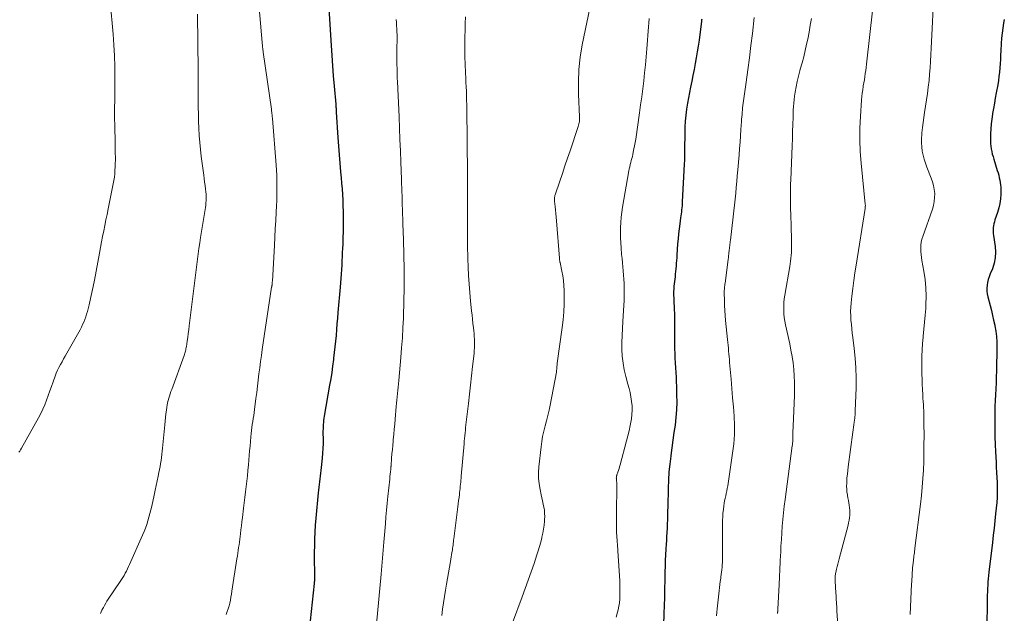
# Model space of a CAD drawing. Units: feet. Extents: x 1975000 to 1980034, y 550000 to 555000.
# Drawn here: x 1976482 to 1976678, y 552122 to 552240 of the extents above; entities that cross this region are included whole.
import ezdxf

# ---------------------------------------------------------------- set-up
doc = ezdxf.new("R2010")
doc.units = ezdxf.units.FT
doc.header["$LTSCALE"] = 100
doc.header["$MEASUREMENT"] = 0
doc.layers.add('CONTOUR INDEX', color=32, linetype='Continuous', lineweight=25)
doc.layers.add('CONTOUR INTERMEDIATE', color=40, linetype='Continuous', lineweight=15)

msp = doc.modelspace()

# ---------------------------------------------------------------- linework, layer by layer
at = {"layer": 'CONTOUR INDEX', "flags": 128}
for points, elevation in [([(1976543.22, 552242.59), (1976543.7, 552235.23), (1976543.84, 552233.22), (1976543.98, 552231.2), (1976544.14, 552229.18), (1976544.3, 552227.17), (1976544.62, 552223.53), (1976544.63, 552223.34), (1976544.65, 552223.14), (1976544.66, 552222.95), (1976544.68, 552222.75), (1976544.69, 552222.56), (1976544.71, 552222.36), (1976544.72, 552222.17), (1976544.73, 552221.97), (1976545.07, 552216.91), (1976545.19, 552215.2), (1976545.32, 552213.5), (1976545.45, 552211.8), (1976545.6, 552210.09), (1976545.7, 552208.92), (1976545.8, 552207.8), (1976545.88, 552206.69), (1976545.96, 552205.57), (1976546.02, 552204.45), (1976546.07, 552203.33), (1976546.11, 552202.21), (1976546.12, 552201.09), (1976546.11, 552199.97), (1976546.1, 552199.3), (1976546.08, 552198.14), (1976546.05, 552196.99), (1976546.01, 552195.84), (1976545.97, 552194.69), (1976545.94, 552194.16), (1976545.9, 552193.28), (1976545.86, 552192.39), (1976545.81, 552191.51), (1976545.76, 552190.63), (1976545.7, 552189.74), (1976545.64, 552188.86), (1976545.57, 552187.98), (1976545.5, 552187.1), (1976545.06, 552182.09), (1976544.97, 552180.95), (1976544.87, 552179.81), (1976544.77, 552178.67), (1976544.68, 552177.53), (1976544.58, 552176.39), (1976544.47, 552175.25), (1976544.34, 552174.11), (1976544.21, 552172.98), (1976544.18, 552172.7), (1976544.01, 552171.42), (1976543.83, 552170.15), (1976543.63, 552168.88), (1976543.41, 552167.61), (1976542.32, 552161.43), (1976542.25, 552161.01), (1976542.2, 552160.59), (1976542.16, 552160.17), (1976542.13, 552159.75), (1976542.11, 552159.33), (1976542.1, 552158.91), (1976542.09, 552158.49), (1976542.09, 552158.06), (1976542.1, 552156.96), (1976542.1, 552155.99), (1976542.07, 552155.02), (1976542.01, 552154.05), (1976541.93, 552153.08), (1976541.67, 552150.62), (1976541.61, 552150.06), (1976541.55, 552149.51), (1976541.48, 552148.95), (1976541.4, 552148.4), (1976541.32, 552147.84), (1976541.25, 552147.29), (1976541.19, 552146.73), (1976541.14, 552146.17), (1976540.67, 552141.12), (1976540.56, 552139.74), (1976540.47, 552138.36), (1976540.41, 552136.97), (1976540.37, 552135.58), (1976540.36, 552134.46), (1976540.35, 552133.63), (1976540.35, 552132.8), (1976540.36, 552131.98), (1976540.38, 552131.15), (1976540.41, 552129.96), (1976540.41, 552129.73), (1976540.41, 552129.5), (1976540.41, 552129.27), (1976540.4, 552129.04), (1976540.38, 552128.81), (1976540.37, 552128.58), (1976540.35, 552128.36), (1976540.33, 552128.13), (1976539.53, 552120.67)], 920), ([(1976617.48, 552240.47), (1976617.46, 552240.29), (1976617.43, 552240.1), (1976616.95, 552236.31), (1976616.78, 552235.13), (1976616.61, 552233.96), (1976616.41, 552232.79), (1976616.19, 552231.62), (1976615.96, 552230.46), (1976615.74, 552229.29), (1976615.51, 552228.13), (1976615.28, 552226.96), (1976614.66, 552223.77), (1976614.46, 552222.58), (1976614.3, 552221.38), (1976614.2, 552220.18), (1976614.14, 552218.98), (1976614.12, 552218.22), (1976614.11, 552217.39), (1976614.1, 552216.56), (1976614.09, 552215.73), (1976614.09, 552214.9), (1976614.09, 552214.07), (1976614.07, 552213.24), (1976614.05, 552212.41), (1976614.01, 552211.59), (1976613.63, 552204.13), (1976613.6, 552203.73), (1976613.57, 552203.32), (1976613.54, 552202.92), (1976613.49, 552202.52), (1976613.44, 552202.12), (1976613.39, 552201.71), (1976613.33, 552201.31), (1976613.28, 552200.91), (1976613.11, 552199.73), (1976612.98, 552198.73), (1976612.86, 552197.74), (1976612.77, 552196.74), (1976612.69, 552195.74), (1976612.55, 552193.5), (1976612.51, 552192.96), (1976612.47, 552192.42), (1976612.43, 552191.88), (1976612.39, 552191.34), (1976612.34, 552190.8), (1976612.29, 552190.27), (1976612.23, 552189.73), (1976612.18, 552189.19), (1976611.97, 552187.3), (1976611.94, 552186.98), (1976611.91, 552186.66), (1976611.9, 552186.34), (1976611.89, 552186.01), (1976611.9, 552185.69), (1976611.9, 552185.37), (1976611.91, 552185.04), (1976611.93, 552184.72), (1976611.97, 552183.99), (1976612, 552183.3), (1976612.02, 552182.61), (1976612.04, 552181.92), (1976612.05, 552181.22), (1976612.1, 552174.87), (1976612.12, 552173.93), (1976612.15, 552172.98), (1976612.2, 552172.04), (1976612.25, 552171.09), (1976612.32, 552170.15), (1976612.37, 552169.21), (1976612.41, 552168.26), (1976612.45, 552167.32), (1976612.5, 552165.72), (1976612.51, 552164.21), (1976612.47, 552162.69), (1976612.35, 552161.18), (1976612.18, 552159.67), (1976611.97, 552158.16), (1976611.76, 552156.66), (1976611.54, 552155.15), (1976611.33, 552153.64), (1976611.31, 552153.49), (1976611.11, 552151.91), (1976610.96, 552150.33), (1976610.86, 552148.73), (1976610.8, 552147.14), (1976610.73, 552143.37), (1976610.71, 552142.52), (1976610.69, 552141.67), (1976610.67, 552140.83), (1976610.64, 552139.98), (1976610.6, 552139.13), (1976610.56, 552138.29), (1976610.51, 552137.44), (1976610.45, 552136.59), (1976610.41, 552136.05), (1976610.33, 552134.94), (1976610.27, 552133.82), (1976610.23, 552132.7), (1976610.19, 552131.58), (1976610.17, 552130.45), (1976610.13, 552128.77), (1976610.09, 552127.08), (1976610.05, 552125.4), (1976610, 552123.71), (1976609.96, 552122.22), (1976609.85, 552119.79)], 900), ([(1976677.73, 552240.4), (1976677.6, 552239.69), (1976677.43, 552238.69), (1976677.29, 552237.68), (1976677.19, 552236.67), (1976677.12, 552235.65), (1976677.05, 552234.17), (1976677, 552233.32), (1976676.95, 552232.47), (1976676.9, 552231.63), (1976676.84, 552230.78), (1976676.76, 552229.94), (1976676.67, 552229.09), (1976676.55, 552228.25), (1976676.41, 552227.42), (1976676.11, 552225.8), (1976675.93, 552224.78), (1976675.75, 552223.75), (1976675.57, 552222.72), (1976675.41, 552221.69), (1976675.39, 552221.56), (1976675.25, 552220.59), (1976675.14, 552219.62), (1976675.05, 552218.64), (1976674.99, 552217.66), (1976674.95, 552216.75), (1976674.95, 552216.22), (1976674.97, 552215.7), (1976675.03, 552215.17), (1976675.11, 552214.65), (1976675.22, 552214.14), (1976675.34, 552213.62), (1976675.48, 552213.11), (1976675.63, 552212.61), (1976676.34, 552210.33), (1976676.48, 552209.86), (1976676.61, 552209.39), (1976676.73, 552208.91), (1976676.85, 552208.44), (1976676.93, 552207.96), (1976677, 552207.48), (1976677.03, 552206.99), (1976677.03, 552206.5), (1976677.01, 552205.63), (1976676.95, 552204.71), (1976676.83, 552203.8), (1976676.63, 552202.9), (1976676.37, 552202.02), (1976675.86, 552200.5), (1976675.75, 552200.12), (1976675.65, 552199.75), (1976675.59, 552199.36), (1976675.54, 552198.98), (1976675.51, 552198.59), (1976675.51, 552198.2), (1976675.54, 552197.81), (1976675.58, 552197.42), (1976675.91, 552195.21), (1976675.99, 552194.08), (1976675.94, 552192.96), (1976675.7, 552191.87), (1976675.35, 552190.79), (1976674.9, 552189.75), (1976674.69, 552189.2), (1976674.51, 552188.65), (1976674.39, 552188.08), (1976674.29, 552187.5), (1976674.25, 552186.92), (1976674.25, 552186.35), (1976674.32, 552185.77), (1976674.44, 552185.2), (1976674.9, 552183.47), (1976675.15, 552182.49), (1976675.39, 552181.51), (1976675.61, 552180.53), (1976675.82, 552179.54), (1976675.85, 552179.43), (1976676.03, 552178.38), (1976676.17, 552177.32), (1976676.23, 552176.26), (1976676.25, 552175.2), (1976676.16, 552170.44), (1976676.13, 552169.25), (1976676.09, 552168.07), (1976676.03, 552166.89), (1976675.97, 552165.71), (1976675.9, 552164.53), (1976675.86, 552163.35), (1976675.83, 552162.17), (1976675.83, 552160.98), (1976675.83, 552160.3), (1976675.84, 552158.81), (1976675.87, 552157.32), (1976675.92, 552155.83), (1976675.99, 552154.34), (1976676.09, 552152.28), (1976676.14, 552151.27), (1976676.19, 552150.25), (1976676.23, 552149.24), (1976676.28, 552148.23), (1976676.33, 552146.87), (1976676.34, 552146.54), (1976676.34, 552146.21), (1976676.34, 552145.88), (1976676.33, 552145.55), (1976676.31, 552145.22), (1976676.28, 552144.89), (1976676.26, 552144.56), (1976676.22, 552144.23), (1976675.99, 552142.03), (1976675.84, 552140.6), (1976675.68, 552139.16), (1976675.52, 552137.73), (1976675.36, 552136.3), (1976674.67, 552130.38), (1976674.6, 552129.73), (1976674.54, 552129.08), (1976674.48, 552128.43), (1976674.43, 552127.77), (1976674.39, 552127.12), (1976674.36, 552126.47), (1976674.34, 552125.81), (1976674.32, 552125.16), (1976674.25, 552118.8)], 880)]:
    msp.add_lwpolyline(points, dxfattribs=dict(at, elevation=elevation))
at = {"layer": 'CONTOUR INTERMEDIATE', "flags": 128}
for points, elevation in [([(1976529.02, 552246.63), (1976529.98, 552235.83), (1976530.01, 552235.59), (1976530.03, 552235.35), (1976530.06, 552235.11), (1976530.08, 552234.88), (1976530.11, 552234.64), (1976530.14, 552234.4), (1976530.17, 552234.16), (1976530.21, 552233.92), (1976531.82, 552222.56), (1976531.84, 552222.36), (1976531.87, 552222.17), (1976531.89, 552221.97), (1976531.92, 552221.78), (1976531.93, 552221.6), (1976531.95, 552221.49), (1976531.96, 552221.38), (1976531.97, 552221.27), (1976531.98, 552221.16), (1976531.99, 552221.05), (1976532, 552220.94), (1976532.01, 552220.83), (1976532.02, 552220.72), (1976532.74, 552211.44), (1976532.81, 552210.43), (1976532.87, 552209.42), (1976532.9, 552208.4), (1976532.93, 552207.39), (1976532.93, 552206.37), (1976532.92, 552205.36), (1976532.89, 552204.35), (1976532.85, 552203.33), (1976532.78, 552202.05), (1976532.69, 552200.4), (1976532.59, 552198.75), (1976532.5, 552197.1), (1976532.41, 552195.45), (1976532.01, 552188.34), (1976532, 552188.2), (1976531.99, 552188.07), (1976531.98, 552187.93), (1976531.96, 552187.8), (1976531.95, 552187.68), (1976531.94, 552187.61), (1976531.94, 552187.53), (1976531.93, 552187.46), (1976531.91, 552187.38), (1976531.9, 552187.31), (1976531.89, 552187.24), (1976531.88, 552187.16), (1976531.87, 552187.09), (1976530, 552174.74), (1976529.82, 552173.52), (1976529.65, 552172.3), (1976529.49, 552171.07), (1976529.34, 552169.85), (1976529.2, 552168.62), (1976529.05, 552167.39), (1976528.9, 552166.17), (1976528.74, 552164.94), (1976528.46, 552162.8), (1976528.38, 552162.2), (1976528.29, 552161.59), (1976528.2, 552160.99), (1976528.11, 552160.39), (1976528.02, 552159.78), (1976527.93, 552159.18), (1976527.86, 552158.57), (1976527.8, 552157.97), (1976527.74, 552157.32), (1976527.65, 552156.4), (1976527.57, 552155.47), (1976527.49, 552154.54), (1976527.4, 552153.61), (1976527.24, 552151.73), (1976527.14, 552150.65), (1976527.03, 552149.57), (1976526.91, 552148.5), (1976526.78, 552147.42), (1976526.64, 552146.35), (1976526.51, 552145.27), (1976526.38, 552144.2), (1976526.26, 552143.12), (1976526.04, 552141.25), (1976525.95, 552140.43), (1976525.85, 552139.62), (1976525.76, 552138.81), (1976525.66, 552138), (1976525.6, 552137.48), (1976525.53, 552136.93), (1976525.46, 552136.37), (1976525.38, 552135.82), (1976525.3, 552135.27), (1976525.22, 552134.71), (1976525.13, 552134.16), (1976525.05, 552133.61), (1976524.96, 552133.06), (1976523.97, 552126.57), (1976523.87, 552125.98), (1976523.77, 552125.4), (1976523.65, 552124.82), (1976523.53, 552124.24), (1976523.39, 552123.67), (1976523.23, 552123.1), (1976523.04, 552122.54), (1976522.84, 552121.98)], 924), ([(1976663.67, 552245.43), (1976663.23, 552235.97), (1976663.16, 552234.68), (1976663.1, 552233.39), (1976663.03, 552232.1), (1976662.95, 552230.81), (1976662.86, 552229.52), (1976662.74, 552228.24), (1976662.58, 552226.95), (1976662.41, 552225.67), (1976661.84, 552221.92), (1976661.69, 552220.91), (1976661.55, 552219.91), (1976661.43, 552218.9), (1976661.32, 552217.88), (1976661.28, 552217.52), (1976661.23, 552216.69), (1976661.22, 552215.86), (1976661.29, 552215.04), (1976661.39, 552214.22), (1976661.56, 552213.4), (1976661.76, 552212.6), (1976662.01, 552211.81), (1976662.3, 552211.03), (1976663.19, 552208.85), (1976663.45, 552208.1), (1976663.66, 552207.33), (1976663.79, 552206.55), (1976663.87, 552205.75), (1976663.86, 552204.96), (1976663.79, 552204.17), (1976663.63, 552203.4), (1976663.41, 552202.63), (1976661.51, 552197.23), (1976661.33, 552196.65), (1976661.2, 552196.06), (1976661.13, 552195.46), (1976661.1, 552194.86), (1976661.12, 552194.25), (1976661.16, 552193.64), (1976661.23, 552193.04), (1976661.33, 552192.44), (1976661.73, 552190.33), (1976661.98, 552188.68), (1976662.14, 552187.02), (1976662.18, 552185.35), (1976662.13, 552183.67), (1976662.08, 552182.9), (1976661.98, 552181.52), (1976661.86, 552180.14), (1976661.73, 552178.77), (1976661.59, 552177.39), (1976661.56, 552177.17), (1976661.44, 552175.91), (1976661.36, 552174.64), (1976661.32, 552173.37), (1976661.31, 552172.1), (1976661.33, 552169.78), (1976661.35, 552168.78), (1976661.39, 552167.78), (1976661.43, 552166.77), (1976661.49, 552165.77), (1976661.54, 552165), (1976661.58, 552164.39), (1976661.62, 552163.77), (1976661.65, 552163.15), (1976661.68, 552162.53), (1976661.7, 552161.92), (1976661.72, 552161.3), (1976661.73, 552160.68), (1976661.74, 552160.06), (1976661.75, 552157.49), (1976661.74, 552155.79), (1976661.72, 552154.1), (1976661.68, 552152.4), (1976661.62, 552150.7), (1976661.52, 552149.01), (1976661.4, 552147.32), (1976661.24, 552145.63), (1976661.05, 552143.94), (1976659.95, 552135.18), (1976659.91, 552134.87), (1976659.87, 552134.55), (1976659.82, 552134.24), (1976659.78, 552133.93), (1976659.73, 552133.62), (1976659.69, 552133.3), (1976659.66, 552132.99), (1976659.62, 552132.68), (1976659.52, 552131.68), (1976659.48, 552131.24), (1976659.44, 552130.79), (1976659.41, 552130.33), (1976659.38, 552129.88), (1976659.36, 552129.43), (1976659.33, 552128.98), (1976659.3, 552128.53), (1976659.28, 552128.08), (1976658.96, 552121.98)], 884), ([(1976499.72, 552244.01), (1976500.3, 552237.51), (1976500.46, 552235.35), (1976500.58, 552233.2), (1976500.64, 552231.04), (1976500.65, 552228.88), (1976500.64, 552225.86), (1976500.63, 552225.21), (1976500.63, 552224.56), (1976500.62, 552223.91), (1976500.61, 552223.26), (1976500.6, 552222.61), (1976500.6, 552221.96), (1976500.6, 552221.31), (1976500.61, 552220.66), (1976500.64, 552219.43), (1976500.67, 552218.17), (1976500.7, 552216.9), (1976500.71, 552215.63), (1976500.73, 552214.37), (1976500.75, 552212.43), (1976500.74, 552211.75), (1976500.72, 552211.06), (1976500.68, 552210.38), (1976500.63, 552209.7), (1976500.55, 552209.02), (1976500.46, 552208.35), (1976500.34, 552207.68), (1976500.21, 552207), (1976499.32, 552202.72), (1976499.09, 552201.62), (1976498.87, 552200.52), (1976498.65, 552199.42), (1976498.43, 552198.32), (1976498.22, 552197.22), (1976498.01, 552196.12), (1976497.8, 552195.02), (1976497.6, 552193.92), (1976496.59, 552188.5), (1976496.35, 552187.28), (1976496.1, 552186.06), (1976495.81, 552184.85), (1976495.52, 552183.63), (1976495.18, 552182.31), (1976495.02, 552181.77), (1976494.86, 552181.23), (1976494.66, 552180.7), (1976494.46, 552180.18), (1976494.23, 552179.67), (1976493.99, 552179.16), (1976493.73, 552178.66), (1976493.46, 552178.16), (1976491.07, 552173.95), (1976490.76, 552173.4), (1976490.45, 552172.84), (1976490.14, 552172.29), (1976489.83, 552171.73), (1976489.53, 552171.16), (1976489.25, 552170.59), (1976489, 552170.01), (1976488.76, 552169.42), (1976488.34, 552168.28), (1976488.01, 552167.37), (1976487.68, 552166.46), (1976487.36, 552165.55), (1976487.04, 552164.63), (1976486.7, 552163.73), (1976486.33, 552162.84), (1976485.92, 552161.97), (1976485.47, 552161.11), (1976482.06, 552155.04), (1976481.89, 552154.76), (1976481.71, 552154.5), (1976481.52, 552154.25)], 932), ([(1976595.52, 552244.31), (1976593.72, 552235.38), (1976593.32, 552232.93), (1976593.04, 552230.48), (1976592.94, 552228.01), (1976592.97, 552225.53), (1976593.18, 552221.04), (1976593.18, 552220.8), (1976593.18, 552220.56), (1976593.16, 552220.32), (1976593.13, 552220.08), (1976593.09, 552219.84), (1976593.04, 552219.61), (1976592.98, 552219.37), (1976592.91, 552219.14), (1976591.29, 552214.29), (1976590.79, 552212.78), (1976590.27, 552211.26), (1976589.76, 552209.75), (1976589.24, 552208.23), (1976588.3, 552205.51), (1976588.26, 552205.36), (1976588.22, 552205.2), (1976588.19, 552205.05), (1976588.18, 552204.89), (1976588.17, 552204.73), (1976588.17, 552204.57), (1976588.18, 552204.41), (1976588.19, 552204.25), (1976588.3, 552203.16), (1976588.37, 552202.46), (1976588.44, 552201.76), (1976588.5, 552201.05), (1976588.56, 552200.35), (1976589.15, 552192.92), (1976589.16, 552192.81), (1976589.17, 552192.7), (1976589.19, 552192.58), (1976589.2, 552192.47), (1976589.22, 552192.36), (1976589.24, 552192.24), (1976589.26, 552192.13), (1976589.29, 552192.02), (1976589.65, 552190.34), (1976589.82, 552189.38), (1976589.96, 552188.42), (1976590.04, 552187.45), (1976590.08, 552186.48), (1976590.1, 552185.31), (1976590.08, 552183.76), (1976590.02, 552182.2), (1976589.89, 552180.65), (1976589.71, 552179.11), (1976588.74, 552172), (1976588.71, 552171.8), (1976588.69, 552171.6), (1976588.67, 552171.41), (1976588.65, 552171.21), (1976588.64, 552171.01), (1976588.63, 552170.91), (1976588.62, 552170.81), (1976588.62, 552170.71), (1976588.61, 552170.61), (1976588.6, 552170.51), (1976588.59, 552170.41), (1976588.58, 552170.31), (1976588.56, 552170.21), (1976587.33, 552163.66), (1976587.12, 552162.61), (1976586.88, 552161.56), (1976586.62, 552160.53), (1976586.33, 552159.49), (1976586.06, 552158.46), (1976585.82, 552157.42), (1976585.64, 552156.37), (1976585.5, 552155.31), (1976585.08, 552151.34), (1976585.01, 552150.21), (1976585.02, 552149.07), (1976585.14, 552147.94), (1976585.32, 552146.81), (1976585.54, 552145.8), (1976585.68, 552145.18), (1976585.81, 552144.57), (1976585.93, 552143.95), (1976586.06, 552143.33), (1976586.16, 552142.71), (1976586.22, 552142.09), (1976586.23, 552141.47), (1976586.2, 552140.84), (1976586.18, 552140.51), (1976586.1, 552139.72), (1976585.99, 552138.93), (1976585.85, 552138.15), (1976585.69, 552137.37), (1976585.65, 552137.2), (1976585.44, 552136.35), (1976585.21, 552135.49), (1976584.96, 552134.65), (1976584.69, 552133.81), (1976584.12, 552132.13), (1976583.55, 552130.46), (1976582.97, 552128.79), (1976582.37, 552127.12), (1976581.77, 552125.46), (1976579.84, 552120.27)], 908), ([(1976517.09, 552241.5), (1976517.22, 552230.25), (1976517.24, 552228.8), (1976517.25, 552227.36), (1976517.26, 552225.91), (1976517.26, 552224.47), (1976517.26, 552224.4), (1976517.27, 552222.99), (1976517.29, 552221.58), (1976517.33, 552220.16), (1976517.38, 552218.75), (1976517.45, 552217.34), (1976517.56, 552215.93), (1976517.7, 552214.53), (1976517.86, 552213.12), (1976518.35, 552209.42), (1976518.44, 552208.73), (1976518.53, 552208.03), (1976518.62, 552207.33), (1976518.7, 552206.63), (1976518.76, 552206.11), (1976518.81, 552205.67), (1976518.83, 552205.23), (1976518.84, 552204.78), (1976518.82, 552204.34), (1976518.79, 552203.89), (1976518.75, 552203.45), (1976518.7, 552203.01), (1976518.64, 552202.57), (1976517.73, 552196.98), (1976517.56, 552195.92), (1976517.4, 552194.85), (1976517.25, 552193.78), (1976517.1, 552192.71), (1976516.96, 552191.64), (1976516.82, 552190.57), (1976516.69, 552189.5), (1976516.56, 552188.42), (1976515.47, 552179.42), (1976515.37, 552178.66), (1976515.27, 552177.9), (1976515.16, 552177.13), (1976515.05, 552176.37), (1976514.89, 552175.31), (1976514.85, 552175.08), (1976514.81, 552174.85), (1976514.76, 552174.62), (1976514.71, 552174.4), (1976514.64, 552174.17), (1976514.58, 552173.95), (1976514.51, 552173.73), (1976514.43, 552173.51), (1976511.97, 552166.77), (1976511.82, 552166.33), (1976511.67, 552165.9), (1976511.52, 552165.45), (1976511.38, 552165.01), (1976511.26, 552164.56), (1976511.15, 552164.11), (1976511.06, 552163.66), (1976510.99, 552163.2), (1976510.91, 552162.65), (1976510.82, 552161.91), (1976510.73, 552161.17), (1976510.65, 552160.43), (1976510.58, 552159.69), (1976510.16, 552155.06), (1976510.1, 552154.45), (1976510.03, 552153.83), (1976509.95, 552153.22), (1976509.86, 552152.62), (1976509.76, 552152.01), (1976509.65, 552151.41), (1976509.53, 552150.8), (1976509.4, 552150.2), (1976509.26, 552149.52), (1976509.06, 552148.57), (1976508.85, 552147.63), (1976508.65, 552146.69), (1976508.45, 552145.74), (1976507.99, 552143.54), (1976507.82, 552142.8), (1976507.64, 552142.06), (1976507.45, 552141.32), (1976507.24, 552140.59), (1976507, 552139.87), (1976506.75, 552139.16), (1976506.48, 552138.45), (1976506.18, 552137.75), (1976503.59, 552131.93), (1976503.38, 552131.49), (1976503.17, 552131.05), (1976502.96, 552130.61), (1976502.73, 552130.18), (1976502.5, 552129.75), (1976502.25, 552129.33), (1976501.99, 552128.91), (1976501.72, 552128.5), (1976499.34, 552124.98), (1976499.08, 552124.59), (1976498.83, 552124.18), (1976498.59, 552123.77), (1976498.36, 552123.35), (1976498.25, 552123.14), (1976498.09, 552122.82), (1976497.94, 552122.5), (1976497.81, 552122.17)], 928), ([(1976651.49, 552242.16), (1976650.38, 552232.12), (1976650.31, 552231.5), (1976650.23, 552230.88), (1976650.15, 552230.26), (1976650.06, 552229.64), (1976649.97, 552229.02), (1976649.87, 552228.41), (1976649.77, 552227.79), (1976649.66, 552227.18), (1976649.65, 552227.09), (1976649.54, 552226.43), (1976649.44, 552225.77), (1976649.37, 552225.1), (1976649.31, 552224.44), (1976649.08, 552221.12), (1976648.97, 552218.79), (1976648.95, 552216.47), (1976649.04, 552214.14), (1976649.22, 552211.82), (1976650.04, 552203.64), (1976650.04, 552203.62), (1976650.05, 552203.6), (1976650.05, 552203.59), (1976650.05, 552203.57), (1976650.08, 552203.47), (1976650.09, 552203.39), (1976650.07, 552203.28), (1976650.06, 552203.23), (1976650.05, 552203.17), (1976650.04, 552203.12), (1976650.03, 552203.06), (1976650.03, 552203.05), (1976650.03, 552202.98), (1976650.02, 552202.92), (1976650.01, 552202.86), (1976650, 552202.79), (1976648.21, 552191.48), (1976647.98, 552189.95), (1976647.76, 552188.42), (1976647.57, 552186.89), (1976647.39, 552185.35), (1976647.25, 552184), (1976647.18, 552183.14), (1976647.14, 552182.28), (1976647.15, 552181.41), (1976647.2, 552180.55), (1976647.28, 552179.68), (1976647.36, 552178.82), (1976647.46, 552177.96), (1976647.56, 552177.1), (1976647.84, 552174.93), (1976648.04, 552172.98), (1976648.19, 552171.03), (1976648.23, 552169.07), (1976648.22, 552167.11), (1976648.07, 552162.52), (1976648.07, 552162.37), (1976648.06, 552162.23), (1976648.05, 552162.09), (1976648.04, 552161.94), (1976648.04, 552161.86), (1976648.03, 552161.76), (1976648.02, 552161.66), (1976648.01, 552161.55), (1976648, 552161.45), (1976647.99, 552161.34), (1976647.98, 552161.24), (1976647.97, 552161.13), (1976647.96, 552161.03), (1976647.84, 552160.24), (1976647.77, 552159.73), (1976647.7, 552159.23), (1976647.64, 552158.73), (1976647.57, 552158.23), (1976646.64, 552151.37), (1976646.55, 552150.63), (1976646.48, 552149.89), (1976646.41, 552149.15), (1976646.36, 552148.41), (1976646.35, 552148.06), (1976646.33, 552147.49), (1976646.35, 552146.92), (1976646.4, 552146.36), (1976646.48, 552145.8), (1976646.5, 552145.66), (1976646.59, 552145.17), (1976646.68, 552144.68), (1976646.77, 552144.19), (1976646.87, 552143.7), (1976646.94, 552143.21), (1976646.99, 552142.71), (1976647, 552142.22), (1976646.97, 552141.72), (1976646.92, 552141.21), (1976646.84, 552140.71), (1976646.74, 552140.21), (1976646.63, 552139.72), (1976644.87, 552133.03), (1976644.73, 552132.51), (1976644.6, 552132), (1976644.47, 552131.49), (1976644.35, 552130.97), (1976644.19, 552130.32), (1976644.15, 552130.13), (1976644.12, 552129.94), (1976644.09, 552129.75), (1976644.08, 552129.56), (1976644.07, 552129.52), (1976644.06, 552129.3), (1976644.06, 552129.09), (1976644.06, 552128.87), (1976644.07, 552128.66), (1976644.21, 552126.2), (1976644.23, 552125.76), (1976644.25, 552125.32), (1976644.28, 552124.87), (1976644.31, 552124.43), (1976644.33, 552123.99), (1976644.36, 552123.55), (1976644.39, 552123.11), (1976644.42, 552122.67), (1976644.84, 552116.02)], 888), ([(1976556.65, 552240.43), (1976556.7, 552239.81), (1976556.75, 552239.19), (1976556.79, 552238.57), (1976556.81, 552237.95), (1976556.83, 552237.33), (1976556.83, 552236.71), (1976556.81, 552234.44), (1976556.81, 552233.65), (1976556.81, 552232.87), (1976556.82, 552232.09), (1976556.82, 552231.31), (1976556.83, 552230.8), (1976556.84, 552230.27), (1976556.85, 552229.74), (1976556.87, 552229.22), (1976556.89, 552228.69), (1976556.92, 552228.16), (1976556.94, 552227.63), (1976556.96, 552227.11), (1976556.99, 552226.58), (1976557.23, 552221.01), (1976557.33, 552218.77), (1976557.42, 552216.53), (1976557.51, 552214.29), (1976557.59, 552212.04), (1976557.71, 552208.63), (1976557.73, 552208.09), (1976557.75, 552207.56), (1976557.77, 552207.02), (1976557.79, 552206.49), (1976557.81, 552205.95), (1976557.82, 552205.42), (1976557.84, 552204.88), (1976557.86, 552204.34), (1976557.88, 552203.54), (1976557.91, 552202.6), (1976557.94, 552201.66), (1976557.97, 552200.72), (1976558, 552199.79), (1976558.1, 552196.54), (1976558.13, 552195.56), (1976558.16, 552194.58), (1976558.18, 552193.59), (1976558.2, 552192.61), (1976558.22, 552191.63), (1976558.23, 552190.64), (1976558.23, 552189.66), (1976558.24, 552188.68), (1976558.24, 552187.78), (1976558.23, 552186.35), (1976558.21, 552184.92), (1976558.18, 552183.49), (1976558.13, 552182.06), (1976558.09, 552180.97), (1976558, 552179), (1976557.89, 552177.03), (1976557.74, 552175.06), (1976557.58, 552173.09), (1976557.16, 552168.53), (1976557.1, 552167.88), (1976557.04, 552167.24), (1976556.98, 552166.59), (1976556.92, 552165.94), (1976556.86, 552165.29), (1976556.79, 552164.65), (1976556.73, 552164), (1976556.68, 552163.35), (1976556.45, 552160.85), (1976556.36, 552159.84), (1976556.27, 552158.83), (1976556.18, 552157.82), (1976556.08, 552156.81), (1976556.05, 552156.46), (1976555.97, 552155.62), (1976555.9, 552154.78), (1976555.82, 552153.94), (1976555.75, 552153.1), (1976555.63, 552151.6), (1976555.63, 552151.51), (1976555.62, 552151.43), (1976555.62, 552151.34), (1976555.61, 552151.25), (1976555.61, 552151.17), (1976555.6, 552151.08), (1976555.6, 552151), (1976555.59, 552150.91), (1976555.58, 552150.83), (1976555.57, 552150.71), (1976555.56, 552150.58), (1976555.54, 552150.46), (1976555.53, 552150.33), (1976555.43, 552149.45), (1976555.37, 552148.88), (1976555.3, 552148.32), (1976555.24, 552147.75), (1976555.19, 552147.18), (1976555.02, 552145.48), (1976554.88, 552144.12), (1976554.75, 552142.75), (1976554.63, 552141.38), (1976554.51, 552140.02), (1976554.2, 552136.38), (1976554.13, 552135.58), (1976554.06, 552134.78), (1976554, 552133.98), (1976553.93, 552133.19), (1976553.86, 552132.39), (1976553.8, 552131.59), (1976553.73, 552130.8), (1976553.66, 552130), (1976552.73, 552120)], 916), ([(1976570.43, 552240.95), (1976570.4, 552239.61), (1976570.38, 552238.28), (1976570.35, 552236.94), (1976570.34, 552235.61), (1976570.34, 552234.28), (1976570.36, 552232.94), (1976570.4, 552231.61), (1976570.48, 552229.72), (1976570.51, 552228.82), (1976570.55, 552227.92), (1976570.59, 552227.02), (1976570.63, 552226.12), (1976570.66, 552225.23), (1976570.69, 552224.33), (1976570.71, 552223.43), (1976570.72, 552222.53), (1976570.79, 552216.36), (1976570.8, 552215.37), (1976570.81, 552214.38), (1976570.82, 552213.39), (1976570.84, 552212.4), (1976570.86, 552211.17), (1976570.87, 552210.8), (1976570.87, 552210.42), (1976570.88, 552210.04), (1976570.88, 552209.66), (1976570.89, 552209.28), (1976570.89, 552208.9), (1976570.89, 552208.52), (1976570.89, 552208.15), (1976570.88, 552200.15), (1976570.88, 552199.23), (1976570.88, 552198.31), (1976570.87, 552197.39), (1976570.87, 552196.47), (1976570.88, 552195.56), (1976570.89, 552194.64), (1976570.91, 552193.72), (1976570.94, 552192.8), (1976571, 552191.12), (1976571.08, 552189.43), (1976571.18, 552187.74), (1976571.32, 552186.05), (1976571.47, 552184.36), (1976571.67, 552182.42), (1976571.76, 552181.57), (1976571.85, 552180.72), (1976571.95, 552179.87), (1976572.05, 552179.02), (1976572.11, 552178.45), (1976572.17, 552177.88), (1976572.22, 552177.32), (1976572.25, 552176.76), (1976572.26, 552176.19), (1976572.26, 552175.63), (1976572.24, 552175.06), (1976572.21, 552174.5), (1976572.16, 552173.94), (1976571.88, 552171.35), (1976571.68, 552169.5), (1976571.48, 552167.64), (1976571.27, 552165.79), (1976571.05, 552163.94), (1976570.61, 552160.25), (1976570.55, 552159.71), (1976570.49, 552159.17), (1976570.43, 552158.63), (1976570.37, 552158.09), (1976570.32, 552157.55), (1976570.27, 552157.01), (1976570.22, 552156.47), (1976570.17, 552155.92), (1976569.61, 552149.48), (1976569.57, 552149.08), (1976569.53, 552148.68), (1976569.5, 552148.28), (1976569.46, 552147.88), (1976569.42, 552147.48), (1976569.38, 552147.07), (1976569.33, 552146.67), (1976569.29, 552146.27), (1976569.24, 552145.85), (1976569.17, 552145.24), (1976569.09, 552144.63), (1976569.02, 552144.02), (1976568.94, 552143.41), (1976568.14, 552137.05), (1976568.1, 552136.74), (1976568.06, 552136.42), (1976568.02, 552136.1), (1976567.98, 552135.78), (1976567.94, 552135.46), (1976567.9, 552135.15), (1976567.85, 552134.83), (1976567.8, 552134.51), (1976567.76, 552134.28), (1976567.69, 552133.84), (1976567.62, 552133.41), (1976567.55, 552132.98), (1976567.47, 552132.54), (1976566.68, 552128.02), (1976566.47, 552126.78), (1976566.27, 552125.53), (1976566.08, 552124.29), (1976565.9, 552123.04), (1976565.74, 552121.79)], 912), ([(1976607, 552240.61), (1976606.94, 552239.76), (1976606.88, 552238.92), (1976606.57, 552234.58), (1976606.44, 552232.97), (1976606.3, 552231.38), (1976606.13, 552229.78), (1976605.95, 552228.18), (1976605.75, 552226.59), (1976605.54, 552224.99), (1976605.33, 552223.4), (1976605.1, 552221.81), (1976604.34, 552216.57), (1976604.24, 552215.93), (1976604.13, 552215.29), (1976604, 552214.65), (1976603.87, 552214.01), (1976603.77, 552213.56), (1976603.68, 552213.15), (1976603.58, 552212.74), (1976603.47, 552212.33), (1976603.36, 552211.92), (1976603.26, 552211.51), (1976603.16, 552211.1), (1976603.07, 552210.69), (1976602.99, 552210.28), (1976601.74, 552203.06), (1976601.59, 552202.05), (1976601.46, 552201.04), (1976601.37, 552200.02), (1976601.32, 552199), (1976601.3, 552197.98), (1976601.31, 552196.96), (1976601.36, 552195.94), (1976601.43, 552194.92), (1976601.54, 552193.64), (1976601.62, 552192.81), (1976601.7, 552191.99), (1976601.78, 552191.17), (1976601.86, 552190.35), (1976601.93, 552189.52), (1976602, 552188.7), (1976602.04, 552187.87), (1976602.06, 552187.05), (1976602.06, 552186.98), (1976602.07, 552186.13), (1976602.06, 552185.27), (1976602.03, 552184.41), (1976601.98, 552183.56), (1976601.76, 552180.26), (1976601.69, 552178.88), (1976601.63, 552177.51), (1976601.61, 552176.13), (1976601.61, 552174.75), (1976601.68, 552173.38), (1976601.82, 552172.02), (1976602.06, 552170.68), (1976602.38, 552169.34), (1976602.8, 552167.82), (1976603.02, 552166.97), (1976603.22, 552166.12), (1976603.39, 552165.26), (1976603.53, 552164.39), (1976603.61, 552163.52), (1976603.64, 552162.65), (1976603.59, 552161.79), (1976603.48, 552160.92), (1976603.42, 552160.59), (1976603.23, 552159.57), (1976603.03, 552158.55), (1976602.79, 552157.53), (1976602.53, 552156.52), (1976601.25, 552151.75), (1976601.15, 552151.38), (1976601.04, 552151.02), (1976600.92, 552150.65), (1976600.79, 552150.29), (1976600.59, 552149.75), (1976600.56, 552149.66), (1976600.54, 552149.57), (1976600.52, 552149.48), (1976600.51, 552149.38), (1976600.5, 552149.29), (1976600.49, 552149.19), (1976600.5, 552149.1), (1976600.5, 552149), (1976600.53, 552148.72), (1976600.55, 552148.48), (1976600.56, 552148.24), (1976600.57, 552148), (1976600.57, 552147.76), (1976600.52, 552141.95), (1976600.52, 552141.06), (1976600.52, 552140.16), (1976600.53, 552139.27), (1976600.55, 552138.38), (1976600.58, 552137.49), (1976600.63, 552136.6), (1976600.69, 552135.72), (1976600.76, 552134.83), (1976600.78, 552134.63), (1976600.86, 552133.64), (1976600.94, 552132.66), (1976601, 552131.67), (1976601.06, 552130.68), (1976601.17, 552128.64), (1976601.2, 552127.92), (1976601.22, 552127.19), (1976601.22, 552126.47), (1976601.21, 552125.74), (1976601.16, 552125.02), (1976601.09, 552124.3), (1976600.97, 552123.59), (1976600.83, 552122.88), (1976600.71, 552122.39), (1976600.46, 552121.44)], 904), ([(1976627.95, 552240.8), (1976627.57, 552237.64), (1976627.28, 552235.21), (1976626.97, 552232.78), (1976626.65, 552230.36), (1976626.33, 552227.94), (1976625.75, 552223.76), (1976625.69, 552223.3), (1976625.64, 552222.85), (1976625.59, 552222.39), (1976625.55, 552221.93), (1976625.51, 552221.48), (1976625.47, 552221.02), (1976625.44, 552220.56), (1976625.41, 552220.1), (1976625.3, 552218.49), (1976625.22, 552217.23), (1976625.12, 552215.96), (1976625.02, 552214.7), (1976624.92, 552213.44), (1976624.66, 552210.49), (1976624.56, 552209.32), (1976624.45, 552208.16), (1976624.35, 552206.99), (1976624.25, 552205.82), (1976624.14, 552204.65), (1976624.03, 552203.48), (1976623.9, 552202.32), (1976623.76, 552201.15), (1976623.19, 552196.47), (1976623.16, 552196.2), (1976623.13, 552195.92), (1976623.09, 552195.65), (1976623.06, 552195.37), (1976623.03, 552195.1), (1976623, 552194.82), (1976622.97, 552194.55), (1976622.94, 552194.27), (1976622.92, 552194.1), (1976622.88, 552193.73), (1976622.84, 552193.37), (1976622.8, 552193.01), (1976622.75, 552192.64), (1976622.14, 552187.94), (1976622.11, 552187.7), (1976622.08, 552187.45), (1976622.05, 552187.21), (1976622.03, 552186.96), (1976622.01, 552186.72), (1976621.99, 552186.47), (1976621.98, 552186.22), (1976621.98, 552185.98), (1976622, 552184.47), (1976622.02, 552183.46), (1976622.07, 552182.46), (1976622.14, 552181.47), (1976622.23, 552180.47), (1976622.63, 552176.68), (1976622.68, 552176.12), (1976622.74, 552175.55), (1976622.79, 552174.98), (1976622.84, 552174.41), (1976622.89, 552173.84), (1976622.94, 552173.28), (1976622.99, 552172.71), (1976623.04, 552172.14), (1976623.34, 552168.8), (1976623.5, 552166.96), (1976623.65, 552165.12), (1976623.8, 552163.28), (1976623.94, 552161.44), (1976624.01, 552159.6), (1976624, 552157.76), (1976623.87, 552155.93), (1976623.65, 552154.1), (1976622.66, 552147.54), (1976622.57, 552147.05), (1976622.48, 552146.55), (1976622.38, 552146.06), (1976622.26, 552145.57), (1976622.14, 552145.08), (1976622.04, 552144.59), (1976621.96, 552144.09), (1976621.89, 552143.59), (1976621.8, 552142.89), (1976621.72, 552142.16), (1976621.67, 552141.43), (1976621.64, 552140.71), (1976621.63, 552139.98), (1976621.63, 552139.25), (1976621.63, 552138.52), (1976621.63, 552137.79), (1976621.63, 552137.06), (1976621.63, 552133.28), (1976621.63, 552132.8), (1976621.61, 552132.32), (1976621.59, 552131.83), (1976621.55, 552131.35), (1976621.5, 552130.87), (1976621.45, 552130.39), (1976621.39, 552129.92), (1976621.32, 552129.44), (1976621.27, 552129.16), (1976621.18, 552128.54), (1976621.09, 552127.93), (1976621.02, 552127.31), (1976620.95, 552126.69), (1976620.58, 552123.1), (1976620.52, 552122.39), (1976620.45, 552121.69)], 896), ([(1976639.33, 552240.63), (1976639.11, 552239.25), (1976638.86, 552237.88), (1976638.59, 552236.52), (1976638.36, 552235.47), (1976638.09, 552234.23), (1976637.79, 552233), (1976637.46, 552231.77), (1976637.12, 552230.55), (1976637.02, 552230.21), (1976636.73, 552229.15), (1976636.47, 552228.09), (1976636.26, 552227.02), (1976636.08, 552225.94), (1976635.97, 552225.18), (1976635.88, 552224.47), (1976635.8, 552223.77), (1976635.75, 552223.06), (1976635.72, 552222.35), (1976635.67, 552220.94), (1976635.63, 552219.52), (1976635.58, 552218.1), (1976635.53, 552216.69), (1976635.47, 552215.27), (1976635.21, 552208.48), (1976635.18, 552207.66), (1976635.16, 552206.85), (1976635.15, 552206.04), (1976635.14, 552205.23), (1976635.14, 552204.77), (1976635.14, 552204.19), (1976635.14, 552203.61), (1976635.16, 552203.02), (1976635.18, 552202.44), (1976635.21, 552201.86), (1976635.23, 552201.27), (1976635.25, 552200.69), (1976635.27, 552200.11), (1976635.38, 552195.7), (1976635.38, 552195.14), (1976635.37, 552194.58), (1976635.34, 552194.01), (1976635.3, 552193.45), (1976635.24, 552192.89), (1976635.18, 552192.33), (1976635.1, 552191.77), (1976635.01, 552191.21), (1976634.03, 552185.52), (1976633.93, 552184.78), (1976633.86, 552184.05), (1976633.82, 552183.31), (1976633.82, 552182.56), (1976633.86, 552181.82), (1976633.93, 552181.08), (1976634.04, 552180.35), (1976634.18, 552179.62), (1976635, 552175.86), (1976635.26, 552174.59), (1976635.48, 552173.31), (1976635.67, 552172.03), (1976635.82, 552170.74), (1976635.92, 552169.44), (1976635.98, 552168.15), (1976635.99, 552166.85), (1976635.96, 552165.55), (1976635.69, 552159.47), (1976635.67, 552159.02), (1976635.66, 552158.57), (1976635.65, 552158.12), (1976635.64, 552157.67), (1976635.63, 552157.19), (1976635.63, 552156.98), (1976635.62, 552156.77), (1976635.61, 552156.56), (1976635.6, 552156.36), (1976635.59, 552156.15), (1976635.57, 552155.94), (1976635.54, 552155.73), (1976635.52, 552155.52), (1976634.07, 552144.82), (1976633.9, 552143.5), (1976633.75, 552142.17), (1976633.62, 552140.85), (1976633.51, 552139.52), (1976633.42, 552138.19), (1976633.34, 552136.86), (1976633.27, 552135.53), (1976633.21, 552134.19), (1976633.19, 552133.89), (1976633.13, 552132.41), (1976633.06, 552130.93), (1976632.98, 552129.44), (1976632.9, 552127.96), (1976632.64, 552123.01), (1976632.63, 552122.89), (1976632.63, 552122.77), (1976632.62, 552122.64), (1976632.61, 552122.52), (1976632.6, 552122.4), (1976632.59, 552122.28), (1976632.58, 552122.15)], 892)]:
    msp.add_lwpolyline(points, dxfattribs=dict(at, elevation=elevation))

doc.saveas('drawing.dxf')
